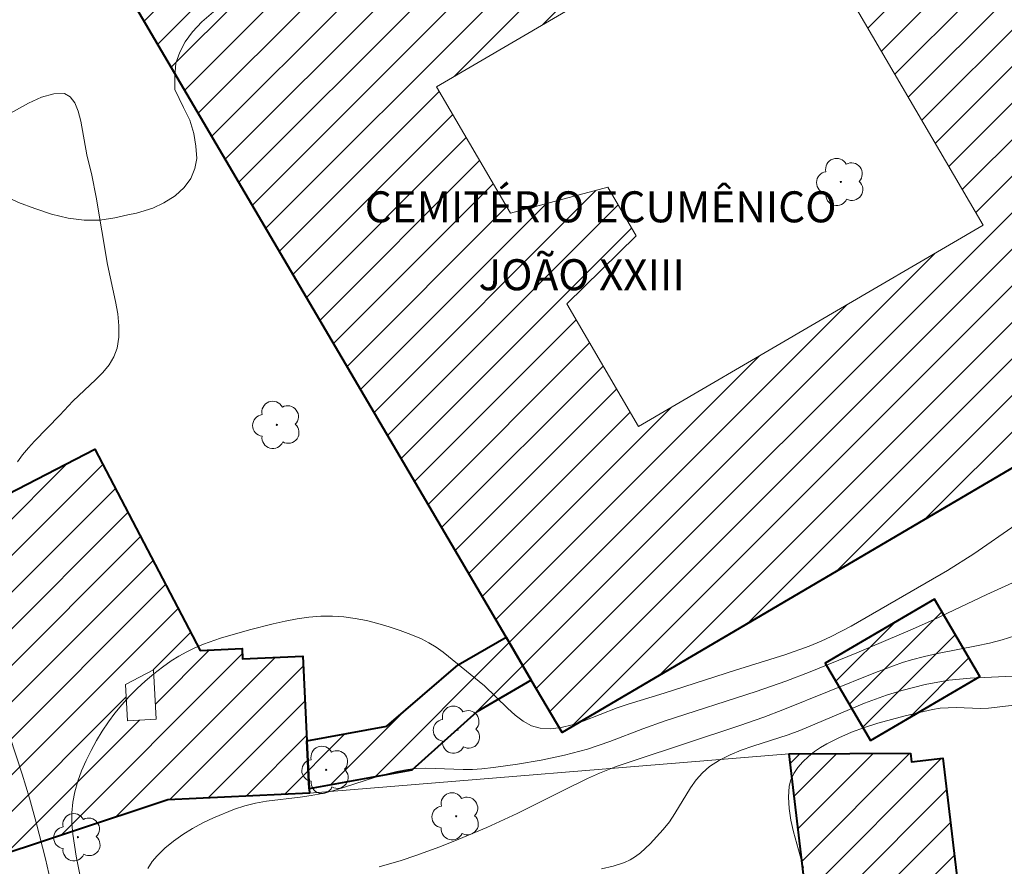
# Model space of a CAD drawing. Units: metres. Extents: x 279734 to 280250, y 1672674 to 1673239.
# Drawn here: x 279807 to 279855, y 1673080 to 1673121 of the extents above; entities that cross this region are included whole.
import ezdxf

# ---------------------------------------------------------------- set-up
doc = ezdxf.new("R2010")
doc.units = ezdxf.units.M
doc.header["$MEASUREMENT"] = 0
for name, color, linetype, lineweight, true_color in [('Arvores_Isoladas', 7, 'Continuous', 18, 0x00ff33), ('Curvas_Intermediarias', 7, 'Continuous', 9, 0x783c14), ('Curvas_Mestras', 7, 'Continuous', 20, 0x783c14), ('Vegetacao', 7, 'Orla8', 9, 0x00ff33)]:
    doc.layers.add(name, color=color, linetype=linetype, lineweight=lineweight, true_color=true_color)
for name, color, linetype, lineweight in [('Cemiterio_Crematorio', 7, 'Continuous', 40), ('Edificacoes_Notaveis_Hatch', 8, 'Continuous', 9), ('Edificacoes_Vazios', 7, 'Continuous', 15), ('Muro_Grade', 8, 'Continuous', 20), ('Topon_Cemiterio_Crematorio', 7, 'Continuous', 9)]:
    doc.layers.add(name, color=color, linetype=linetype, lineweight=lineweight)
doc.styles.add('Arial', font='arial.ttf', dxfattribs={"height": 1.5})
doc.styles.get("Standard").update_dxf_attribs({"font": 'arial.ttf'})
doc.linetypes.add('Orla8', pattern='A,6,-0.5,["V",Standard,S=1,R=0,X=-0.5,Y=-1],-0.5,6,-0.5,["V",Standard,S=1,R=0,X=-0.5,Y=-1],-0.5', length=14)

# ---------------------------------------------------------------- blocks, each defined once
blk = doc.blocks.new('Arvore')
at = {"layer": 'Arvores_Isoladas'}
blk.add_lwpolyline([(-0.718, 0.493, 0.872324), (-0.722, -0.551, 0.862983), (0.284, -0.827, 0.900105), (0.89, 0.029, 0.863155), (0.262, 0.861, 0.882486)], format="xyb", close=True, dxfattribs=at)
blk.add_circle((0, 0), 0.0286, dxfattribs=at)

msp = doc.modelspace()

# ---------------------------------------------------------------- hatches: boundary and pattern name
at = {"layer": 'Edificacoes_Notaveis_Hatch'}
h = msp.add_hatch(dxfattribs=at)
h.set_pattern_fill('ANSI31', color=256, scale=10)
h.paths.add_polyline_path([(279803.858, 1673221.22), (279796.476, 1673233.555), (279765.849, 1673233.499), (279751.493, 1673225.062), (279772.185, 1673189.854), (279798.109, 1673205.09), (279798.017, 1673205.246), (279800.435, 1673206.667), (279803.109, 1673202.117), (279805.03, 1673203.246), (279807.543, 1673204.723), (279814.855, 1673192.281), (279808.029, 1673188.269), (279782.078, 1673173.422), (279802.704, 1673138.327), (279828.606, 1673153.551), (279828.535, 1673153.673), (279835.12, 1673157.543), (279842.456, 1673145.061), (279840.087, 1673143.669), (279838.31, 1673142.625), (279841.06, 1673137.946), (279838.657, 1673136.534), (279812.603, 1673121.629), (279830.514, 1673091.155), (279831.736, 1673089.074), (279833.093, 1673086.766), (279833.177, 1673086.776), (279833.71, 1673086.906), (279834.016, 1673087.007), (279894.597, 1673122.612), (279896.125, 1673124.061), (279892.462, 1673130.293), (279898.96, 1673134.112), (279875.078, 1673174.746), (279874.916, 1673174.761), (279874.061, 1673174.766), (279871.8, 1673174.715), (279870.051, 1673174.984), (279869.284, 1673175.838), (279868.86, 1673176.754), (279868.495, 1673178.08), (279868.395, 1673179.333), (279868.481, 1673180.266), (279868.861, 1673182.677), (279869.098, 1673184.922), (279840.468, 1673233.635), (279819.025, 1673233.596), (279820.543, 1673231.012)])
h.paths.add_polyline_path([(279792.652, 1673214.507), (279776.074, 1673204.764), (279766.386, 1673221.248), (279782.916, 1673230.963), (279786.476, 1673224.906), (279783.622, 1673221.788), (279785.006, 1673219.433), (279789.11, 1673220.534)], flags=16)
h.paths.add_polyline_path([(279816.055, 1673215.802), (279832.705, 1673225.588), (279836.219, 1673219.609), (279832.802, 1673216.034), (279834.18, 1673213.689), (279838.799, 1673215.085), (279842.483, 1673208.816), (279825.892, 1673199.065)], flags=16)
h.paths.add_polyline_path([(279824.553, 1673185.97), (279841.419, 1673195.883), (279851.199, 1673179.242), (279834.333, 1673169.33)], flags=16)
h.paths.add_polyline_path([(279813.299, 1673179.339), (279823.069, 1673162.715), (279806.396, 1673152.915), (279796.625, 1673169.54)], flags=16)
h.paths.add_polyline_path([(279811.173, 1673170.618), (279814.525, 1673164.914), (279808.8, 1673161.55), (279805.448, 1673167.253)], flags=0)
h.paths.add_polyline_path([(279841.165, 1673183.401, 0.872324), (279841.159, 1673182.008, 0.862983), (279842.5, 1673181.641, 0.900105), (279843.309, 1673182.782, 0.863155), (279842.471, 1673183.891, 0.882486)], flags=0)
h.paths.add_polyline_path([(279843.795, 1673183.811, 0.872324), (279843.789, 1673182.418, 0.862983), (279845.13, 1673182.051, 0.900105), (279845.939, 1673183.191, 0.863155), (279845.101, 1673184.301, 0.882486)], flags=0)
h.paths.add_polyline_path([(279844.91, 1673179.299, 0.872324), (279844.904, 1673177.906, 0.862983), (279846.245, 1673177.539, 0.900105), (279847.054, 1673178.68, 0.863155), (279846.216, 1673179.789, 0.882486)], flags=0)
h.paths.add_polyline_path([(279846.551, 1673164.047), (279863.171, 1673173.815), (279866.6, 1673167.981), (279863.401, 1673164.419), (279864.782, 1673162.069), (279869.396, 1673163.248), (279872.856, 1673157.36), (279856.226, 1673147.586)], flags=16)
h.paths.add_polyline_path([(279856.254, 1673160.921), (279861.194, 1673163.834), (279863.276, 1673160.304), (279858.336, 1673157.391)], flags=0)
h.paths.add_polyline_path([(279854.856, 1673156.979, 0.872324), (279854.85, 1673155.586, 0.862983), (279856.191, 1673155.219, 0.900105), (279857, 1673156.359, 0.863155), (279856.162, 1673157.469, 0.882486)], flags=0)
h.paths.add_polyline_path([(279855.111, 1673153.616, 0.872324), (279855.105, 1673152.223, 0.862983), (279856.446, 1673151.856, 0.900105), (279857.255, 1673152.996, 0.863155), (279856.417, 1673154.106, 0.882486)], flags=0)
h.paths.add_polyline_path([(279857.951, 1673155.732, 0.872324), (279857.945, 1673154.339, 0.862983), (279859.286, 1673153.972, 0.900105), (279860.095, 1673155.113, 0.863155), (279859.257, 1673156.223, 0.882486)], flags=0)
h.paths.add_polyline_path([(279854.989, 1673134.1), (279871.849, 1673143.956), (279881.602, 1673127.272), (279864.742, 1673117.416)], flags=16)
h.paths.add_polyline_path([(279843.948, 1673127.594), (279853.597, 1673111.083), (279836.921, 1673101.337), (279833.45, 1673107.278), (279836.805, 1673110.566), (279835.433, 1673112.914), (279830.723, 1673111.659), (279827.148, 1673117.775)], flags=16)
h.paths.add_polyline_path([(279864.015, 1673127.389, -0.987398), (279865.005, 1673128.413, -1.817861), (279866.165, 1673128.162, -1.081898), (279864.79, 1673127.893, -1.853717), (279864.022, 1673128.782, -1.189927), (279865.276, 1673128.194, -1.852487), (279865.357, 1673127.022, -0.862983)], flags=0)
h.paths.add_polyline_path([(279777.439, 1673215.83), (279782.501, 1673215.83), (279782.501, 1673218.08), (279777.439, 1673218.08)], flags=8)
h = msp.add_hatch(dxfattribs=at)
h.set_pattern_fill('ANSI31', color=256, scale=10)
h.paths.add_polyline_path([(279803.858, 1673221.22), (279796.476, 1673233.555), (279765.849, 1673233.499), (279751.493, 1673225.062), (279772.185, 1673189.854), (279798.109, 1673205.09), (279798.017, 1673205.246), (279800.435, 1673206.667), (279803.109, 1673202.117), (279805.03, 1673203.246), (279807.543, 1673204.723), (279814.855, 1673192.281), (279808.029, 1673188.269), (279782.078, 1673173.422), (279802.704, 1673138.327), (279828.606, 1673153.551), (279828.535, 1673153.673), (279835.12, 1673157.543), (279842.456, 1673145.061), (279840.087, 1673143.669), (279838.31, 1673142.625), (279841.06, 1673137.946), (279838.657, 1673136.534), (279812.603, 1673121.629), (279830.514, 1673091.155), (279831.736, 1673089.074), (279833.093, 1673086.766), (279833.177, 1673086.776), (279833.71, 1673086.906), (279834.016, 1673087.007), (279894.597, 1673122.612), (279896.125, 1673124.061), (279892.462, 1673130.293), (279898.96, 1673134.112), (279875.078, 1673174.746), (279874.916, 1673174.761), (279874.061, 1673174.766), (279871.8, 1673174.715), (279870.051, 1673174.984), (279869.284, 1673175.838), (279868.86, 1673176.754), (279868.495, 1673178.08), (279868.395, 1673179.333), (279868.481, 1673180.266), (279868.861, 1673182.677), (279869.098, 1673184.922), (279840.468, 1673233.635), (279819.025, 1673233.596), (279820.543, 1673231.012)])
h.paths.add_polyline_path([(279792.652, 1673214.507), (279776.074, 1673204.764), (279766.386, 1673221.248), (279782.916, 1673230.963), (279786.476, 1673224.906), (279783.622, 1673221.788), (279785.006, 1673219.433), (279789.11, 1673220.534)], flags=16)
h.paths.add_polyline_path([(279816.055, 1673215.802), (279832.705, 1673225.588), (279836.219, 1673219.609), (279832.802, 1673216.034), (279834.18, 1673213.689), (279838.799, 1673215.085), (279842.483, 1673208.816), (279825.892, 1673199.065)], flags=16)
h.paths.add_polyline_path([(279824.553, 1673185.97), (279841.419, 1673195.883), (279851.199, 1673179.242), (279834.333, 1673169.33)], flags=16)
h.paths.add_polyline_path([(279813.299, 1673179.339), (279823.069, 1673162.715), (279806.396, 1673152.915), (279796.625, 1673169.54)], flags=16)
h.paths.add_polyline_path([(279811.173, 1673170.618), (279814.525, 1673164.914), (279808.8, 1673161.55), (279805.448, 1673167.253)], flags=0)
h.paths.add_polyline_path([(279841.165, 1673183.401, 0.872324), (279841.159, 1673182.008, 0.862983), (279842.5, 1673181.641, 0.900105), (279843.309, 1673182.782, 0.863155), (279842.471, 1673183.891, 0.882486)], flags=0)
h.paths.add_polyline_path([(279843.795, 1673183.811, 0.872324), (279843.789, 1673182.418, 0.862983), (279845.13, 1673182.051, 0.900105), (279845.939, 1673183.191, 0.863155), (279845.101, 1673184.301, 0.882486)], flags=0)
h.paths.add_polyline_path([(279844.91, 1673179.299, 0.872324), (279844.904, 1673177.906, 0.862983), (279846.245, 1673177.539, 0.900105), (279847.054, 1673178.68, 0.863155), (279846.216, 1673179.789, 0.882486)], flags=0)
h.paths.add_polyline_path([(279846.551, 1673164.047), (279863.171, 1673173.815), (279866.6, 1673167.981), (279863.401, 1673164.419), (279864.782, 1673162.069), (279869.396, 1673163.248), (279872.856, 1673157.36), (279856.226, 1673147.586)], flags=16)
h.paths.add_polyline_path([(279856.254, 1673160.921), (279861.194, 1673163.834), (279863.276, 1673160.304), (279858.336, 1673157.391)], flags=0)
h.paths.add_polyline_path([(279854.856, 1673156.979, 0.872324), (279854.85, 1673155.586, 0.862983), (279856.191, 1673155.219, 0.900105), (279857, 1673156.359, 0.863155), (279856.162, 1673157.469, 0.882486)], flags=0)
h.paths.add_polyline_path([(279855.111, 1673153.616, 0.872324), (279855.105, 1673152.223, 0.862983), (279856.446, 1673151.856, 0.900105), (279857.255, 1673152.996, 0.863155), (279856.417, 1673154.106, 0.882486)], flags=0)
h.paths.add_polyline_path([(279857.951, 1673155.732, 0.872324), (279857.945, 1673154.339, 0.862983), (279859.286, 1673153.972, 0.900105), (279860.095, 1673155.113, 0.863155), (279859.257, 1673156.223, 0.882486)], flags=0)
h.paths.add_polyline_path([(279854.989, 1673134.1), (279871.849, 1673143.956), (279881.602, 1673127.272), (279864.742, 1673117.416)], flags=16)
h.paths.add_polyline_path([(279843.948, 1673127.594), (279853.597, 1673111.083), (279836.921, 1673101.337), (279833.45, 1673107.278), (279836.805, 1673110.566), (279835.433, 1673112.914), (279830.723, 1673111.659), (279827.148, 1673117.775)], flags=16)
h.paths.add_polyline_path([(279864.015, 1673127.389, -0.987398), (279865.005, 1673128.413, -1.817861), (279866.165, 1673128.162, -1.081898), (279864.79, 1673127.893, -1.853717), (279864.022, 1673128.782, -1.189927), (279865.276, 1673128.194, -1.852487), (279865.357, 1673127.022, -0.862983)], flags=0)
h.paths.add_polyline_path([(279777.439, 1673215.83), (279782.501, 1673215.83), (279782.501, 1673218.08), (279777.439, 1673218.08)], flags=8)
h = msp.add_hatch(dxfattribs=at)
h.set_pattern_fill('ANSI31', color=256, scale=10)
h.paths.add_polyline_path([(279820.685, 1673090.231), (279817.762, 1673090.094), (279817.738, 1673090.605), (279815.705, 1673090.51), (279810.622, 1673100.24), (279804.518, 1673097.101), (279806.033, 1673094.128), (279801.116, 1673091.235), (279804.055, 1673085.963), (279804.308, 1673085.975), (279805.325, 1673084.237), (279803.577, 1673083.567), (279804.718, 1673080.148), (279814.147, 1673083.277), (279820.996, 1673083.598), (279820.986, 1673083.816), (279820.877, 1673086.128)])
h.paths.add_polyline_path([(279813.583, 1673087.182), (279812.192, 1673087.105), (279812.095, 1673088.864), (279813.452, 1673089.575)], flags=16)
h.paths.add_polyline_path([(279831.736, 1673089.074), (279830.514, 1673091.155), (279828.201, 1673089.804), (279824.737, 1673086.851), (279820.877, 1673086.128), (279820.986, 1673083.816), (279825.951, 1673084.718), (279829.097, 1673087.545)])
h = msp.add_hatch(dxfattribs=at)
h.set_pattern_fill('ANSI31', color=256, scale=10)
h.paths.add_polyline_path([(279820.685, 1673090.231), (279817.762, 1673090.094), (279817.738, 1673090.605), (279815.705, 1673090.51), (279810.622, 1673100.24), (279804.518, 1673097.101), (279806.033, 1673094.128), (279801.116, 1673091.235), (279804.055, 1673085.963), (279804.308, 1673085.975), (279805.325, 1673084.237), (279803.577, 1673083.567), (279804.718, 1673080.148), (279814.147, 1673083.277), (279820.996, 1673083.598), (279820.986, 1673083.816), (279820.877, 1673086.128)])
h.paths.add_polyline_path([(279813.583, 1673087.182), (279812.192, 1673087.105), (279812.095, 1673088.864), (279813.452, 1673089.575)], flags=16)
h.paths.add_polyline_path([(279831.736, 1673089.074), (279830.514, 1673091.155), (279828.201, 1673089.804), (279824.737, 1673086.851), (279820.877, 1673086.128), (279820.986, 1673083.816), (279825.951, 1673084.718), (279829.097, 1673087.545)])
h = msp.add_hatch(dxfattribs=at)
h.set_pattern_fill('ANSI31', color=256, scale=10)
h.paths.add_polyline_path([(279851.241, 1673092.988), (279845.962, 1673089.9), (279848.155, 1673086.152), (279853.433, 1673089.24)])
h.paths.add_polyline_path([(279851.649, 1673085.297), (279850.135, 1673085.116), (279850.086, 1673085.53), (279844.207, 1673085.502), (279848.056, 1673053.204), (279851.715, 1673054.218), (279851.677, 1673054.537), (279851.393, 1673056.919), (279853.182, 1673057.132), (279852.471, 1673063.098), (279854.269, 1673063.312)])
h.paths.add_polyline_path([(279873.939, 1673078.099), (279860.731, 1673079.643), (279858.033, 1673056.561), (279864.745, 1673058.699), (279864.834, 1673059.458), (279865.961, 1673069.343), (279868.314, 1673069.074), (279869.135, 1673076.265), (279873.41, 1673075.777)])
h.paths.add_polyline_path([(279875.704, 1673087.332), (279866.763, 1673088.622), (279866.364, 1673083.338), (279873.229, 1673082.3), (279873.28, 1673082.897), (279875.235, 1673082.41)])
h.paths.add_polyline_path([(279882.074, 1673074.993), (279875.64, 1673075.253), (279875.202, 1673064.449), (279881.637, 1673064.188)])
h = msp.add_hatch(dxfattribs=at)
h.set_pattern_fill('ANSI31', color=256, scale=10)
h.paths.add_polyline_path([(279851.241, 1673092.988), (279845.962, 1673089.9), (279848.155, 1673086.152), (279853.433, 1673089.24)])
h.paths.add_polyline_path([(279851.649, 1673085.297), (279850.135, 1673085.116), (279850.086, 1673085.53), (279844.207, 1673085.502), (279848.056, 1673053.204), (279851.715, 1673054.218), (279851.677, 1673054.537), (279851.393, 1673056.919), (279853.182, 1673057.132), (279852.471, 1673063.098), (279854.269, 1673063.312)])
h.paths.add_polyline_path([(279873.939, 1673078.099), (279860.731, 1673079.643), (279858.033, 1673056.561), (279864.745, 1673058.699), (279864.834, 1673059.458), (279865.961, 1673069.343), (279868.314, 1673069.074), (279869.135, 1673076.265), (279873.41, 1673075.777)])
h.paths.add_polyline_path([(279875.704, 1673087.332), (279866.763, 1673088.622), (279866.364, 1673083.338), (279873.229, 1673082.3), (279873.28, 1673082.897), (279875.235, 1673082.41)])
h.paths.add_polyline_path([(279882.074, 1673074.993), (279875.64, 1673075.253), (279875.202, 1673064.449), (279881.637, 1673064.188)])

# ---------------------------------------------------------------- linework, layer by layer
at = {"layer": 'Cemiterio_Crematorio', "flags": 128}
msp.add_lwpolyline([(279896.365, 1673123.652), (279833.224, 1673086.542), (279831.736, 1673089.074), (279830.514, 1673091.155), (279812.603, 1673121.629)], dxfattribs=at)
for points in [[(279804.718, 1673080.148), (279803.577, 1673083.567), (279805.325, 1673084.237), (279804.308, 1673085.975), (279804.055, 1673085.963), (279801.116, 1673091.235), (279806.033, 1673094.128), (279804.518, 1673097.101), (279810.622, 1673100.24), (279815.705, 1673090.51), (279817.738, 1673090.605), (279817.762, 1673090.094), (279820.685, 1673090.231), (279820.877, 1673086.128), (279820.986, 1673083.816), (279820.996, 1673083.598), (279814.147, 1673083.277)], [(279848.155, 1673086.152), (279853.433, 1673089.24), (279851.241, 1673092.988), (279845.962, 1673089.9)], [(279820.877, 1673086.128), (279824.737, 1673086.851), (279828.201, 1673089.804), (279830.514, 1673091.155), (279831.736, 1673089.074), (279829.097, 1673087.545), (279825.951, 1673084.718), (279820.986, 1673083.816)], [(279850.086, 1673085.53), (279850.135, 1673085.116), (279851.649, 1673085.297), (279854.269, 1673063.312), (279852.471, 1673063.098), (279853.182, 1673057.132), (279851.393, 1673056.919), (279851.677, 1673054.537), (279851.715, 1673054.218), (279848.056, 1673053.204), (279844.207, 1673085.502)]]:
    msp.add_lwpolyline(points, close=True, dxfattribs=at)
at = {"layer": 'Curvas_Intermediarias', "flags": 128}
for points, elevation in [([(279805.33, 1673115.835), (279807.401, 1673116.985), (279808.038, 1673117.275), (279808.624, 1673117.443), (279809.145, 1673117.445), (279809.424, 1673117.298), (279809.641, 1673117.004), (279809.81, 1673116.596), (279809.942, 1673116.107), (279810.234, 1673114.493), (279810.464, 1673113.494), (279810.682, 1673112.438), (279811.221, 1673109.185), (279811.622, 1673107.389), (279811.724, 1673106.798), (279811.782, 1673106.219), (279811.777, 1673105.659), (279811.693, 1673105.125), (279811.54, 1673104.715), (279811.305, 1673104.329), (279811.008, 1673103.962), (279810.666, 1673103.608), (279809.557, 1673102.575), (279808.926, 1673101.898), (279807.693, 1673100.638), (279807.399, 1673100.314), (279807.122, 1673099.977), (279806.868, 1673099.625)], 48), ([(279809.923, 1673079.499), (279809.715, 1673080.557), (279809.547, 1673081.616), (279809.504, 1673082.14), (279809.502, 1673082.658), (279809.55, 1673083.166), (279809.652, 1673083.673), (279809.796, 1673084.181), (279809.977, 1673084.686), (279810.191, 1673085.185), (279810.432, 1673085.674), (279810.695, 1673086.149), (279810.976, 1673086.608), (279811.27, 1673087.047), (279811.581, 1673087.469), (279811.919, 1673087.88), (279812.28, 1673088.277), (279812.66, 1673088.66), (279813.057, 1673089.026), (279813.467, 1673089.373), (279813.888, 1673089.701), (279814.316, 1673090.007), (279814.68, 1673090.238), (279815.062, 1673090.446), (279815.458, 1673090.634), (279815.866, 1673090.804), (279816.703, 1673091.098), (279818.107, 1673091.501), (279819.247, 1673091.798), (279819.823, 1673091.927), (279820.401, 1673092.035), (279820.977, 1673092.114), (279821.552, 1673092.159), (279822.122, 1673092.164), (279822.666, 1673092.127), (279823.215, 1673092.054), (279823.764, 1673091.949), (279824.311, 1673091.815), (279824.853, 1673091.655), (279825.386, 1673091.475), (279825.908, 1673091.276), (279826.415, 1673091.064), (279826.778, 1673090.883), (279827.126, 1673090.669), (279827.463, 1673090.431), (279829.465, 1673088.798), (279830.579, 1673087.709), (279830.955, 1673087.372), (279831.34, 1673087.085), (279831.739, 1673086.868), (279832.158, 1673086.744), (279832.658, 1673086.715), (279833.177, 1673086.776), (279833.71, 1673086.906), (279834.253, 1673087.086), (279835.895, 1673087.725), (279836.431, 1673087.904), (279838.159, 1673088.436), (279841.621, 1673089.557), (279844.01, 1673090.299), (279845.184, 1673090.718), (279845.759, 1673090.953), (279846.252, 1673091.178), (279847.216, 1673091.68), (279851.878, 1673094.379), (279853.156, 1673095.178), (279855.199, 1673096.596)], 49), ([(279824.374, 1673080.044), (279825.445, 1673080.349), (279826.15, 1673080.587), (279827.308, 1673081.012), (279828.223, 1673081.371), (279829.583, 1673081.943), (279831.053, 1673082.612), (279833.317, 1673083.753), (279834.455, 1673084.306), (279835.032, 1673084.565), (279835.839, 1673084.885), (279836.659, 1673085.173), (279841.827, 1673086.873), (279842.991, 1673087.279), (279843.913, 1673087.63), (279848.386, 1673089.441), (279849.697, 1673089.921), (279850.141, 1673090.058), (279850.76, 1673090.222), (279851.386, 1673090.362), (279853.281, 1673090.729), (279853.907, 1673090.866), (279854.526, 1673091.024), (279855.133, 1673091.214)], 51), ([(279835.14, 1673079.936), (279835.703, 1673080.077), (279836.247, 1673080.254), (279836.519, 1673080.377), (279836.778, 1673080.533), (279837.025, 1673080.717), (279837.487, 1673081.145), (279838.122, 1673081.842), (279838.417, 1673082.213), (279838.685, 1673082.613), (279839.443, 1673083.859), (279839.718, 1673084.244), (279840.021, 1673084.592), (279840.366, 1673084.889), (279840.844, 1673085.194), (279841.358, 1673085.452), (279841.899, 1673085.675), (279842.459, 1673085.873), (279844.173, 1673086.427), (279844.727, 1673086.634), (279847.866, 1673087.951), (279848.928, 1673088.342), (279849.668, 1673088.572), (279850.8, 1673088.854), (279851.946, 1673089.062), (279852.456, 1673089.124), (279852.97, 1673089.163), (279855.034, 1673089.266)], 52), ([(279855.643, 1673087.921), (279853.857, 1673087.713), (279853.469, 1673087.705), (279852.295, 1673087.74), (279851.907, 1673087.738), (279851.523, 1673087.712), (279851.144, 1673087.652), (279849.829, 1673087.352), (279848.511, 1673086.991), (279847.865, 1673086.781), (279847.233, 1673086.547), (279846.62, 1673086.285), (279846.033, 1673085.994), (279845.736, 1673085.82), (279845.437, 1673085.613), (279845.148, 1673085.377), (279844.878, 1673085.119), (279844.639, 1673084.841), (279844.442, 1673084.55), (279844.298, 1673084.249), (279844.217, 1673083.943), (279844.179, 1673083.415), (279844.212, 1673082.866), (279844.299, 1673082.301), (279844.427, 1673081.725), (279844.907, 1673079.984)], 53), ([(279806.497, 1673086.341), (279807.106, 1673084.518), (279807.455, 1673083.358), (279807.775, 1673082.189), (279808.22, 1673080.427), (279808.463, 1673079.357)], 48)]:
    msp.add_lwpolyline(points, dxfattribs=dict(at, elevation=elevation))
at = {"layer": 'Curvas_Mestras', "elevation": 50, "flags": 128}
msp.add_lwpolyline([(279856.579, 1673094.492), (279853.783, 1673093.214), (279851.225, 1673092.009), (279850.176, 1673091.54), (279847.494, 1673090.392), (279845.235, 1673089.472), (279844.048, 1673089.016), (279842.624, 1673088.518), (279838.218, 1673087.109), (279837.141, 1673086.719), (279835.535, 1673086.107), (279834.453, 1673085.739), (279833.343, 1673085.442), (279832.208, 1673085.197), (279831.062, 1673084.998), (279829.911, 1673084.841), (279829.335, 1673084.777), (279828.889, 1673084.749), (279828.439, 1673084.746), (279826.634, 1673084.809), (279826.188, 1673084.793), (279825.745, 1673084.745), (279825.223, 1673084.646), (279824.705, 1673084.518), (279824.19, 1673084.369), (279822.65, 1673083.874), (279822.134, 1673083.722), (279821.615, 1673083.59), (279821.084, 1673083.486), (279820.546, 1673083.407), (279818.924, 1673083.208), (279818.393, 1673083.117), (279817.873, 1673082.996), (279817.369, 1673082.833), (279816.35, 1673082.41), (279815.842, 1673082.164), (279815.345, 1673081.894), (279814.868, 1673081.602), (279814.417, 1673081.285), (279814.001, 1673080.944), (279813.627, 1673080.578), (279813.393, 1673080.29), (279813.184, 1673079.963)], dxfattribs=at)
at = {"layer": 'Edificacoes_Vazios', "flags": 128}
for points in [[(279853.597, 1673111.083), (279843.948, 1673127.594), (279827.148, 1673117.775), (279830.723, 1673111.659), (279835.433, 1673112.914), (279836.805, 1673110.566), (279833.45, 1673107.278), (279836.921, 1673101.337)], [(279813.452, 1673089.575), (279813.583, 1673087.182), (279812.192, 1673087.105), (279812.095, 1673088.864)]]:
    msp.add_lwpolyline(points, close=True, dxfattribs=at)
at = {"layer": 'Muro_Grade', "flags": 128}
for points in [[(279844.207, 1673085.502), (279820.996, 1673083.598), (279814.147, 1673083.277), (279804.718, 1673080.148), (279801.352, 1673079.03)], [(279848.056, 1673053.204), (279844.207, 1673085.502)]]:
    msp.add_lwpolyline(points, dxfattribs=at)
at = {"layer": 'Vegetacao', "flags": 128}
msp.add_lwpolyline([(279798.881, 1673135.455), (279799.207, 1673135.996), (279799.201, 1673136.625), (279799.264, 1673137.185), (279799.596, 1673137.751), (279800.129, 1673138.168), (279800.783, 1673138.452), (279801.369, 1673138.703), (279801.883, 1673138.815), (279802.45, 1673138.868), (279803.098, 1673138.86), (279803.706, 1673138.797), (279804.233, 1673138.803), (279804.841, 1673138.734), (279805.4, 1673138.639), (279805.92, 1673138.44), (279806.44, 1673138.128), (279806.908, 1673137.838), (279807.382, 1673137.516), (279807.807, 1673137.181), (279808.136, 1673136.811), (279808.467, 1673136.003), (279808.26, 1673135.288), (279808.689, 1673134.83), (279809.177, 1673134.389), (279809.647, 1673134.121), (279810.187, 1673134.07), (279810.818, 1673134.24), (279811.46, 1673134.511), (279812.159, 1673134.694), (279812.842, 1673134.868), (279813.548, 1673134.945), (279814.233, 1673135.018), (279815.362, 1673134.904), (279815.848, 1673134.708), (279816.438, 1673134.558), (279817.118, 1673134.144), (279817.799, 1673133.566), (279818.453, 1673132.929), (279819.036, 1673132.269), (279819.499, 1673131.604), (279819.8, 1673130.919), (279819.949, 1673130.292), (279820.166, 1673129.616), (279820.403, 1673129.156), (279820.666, 1673128.597), (279820.866, 1673128.093), (279821.029, 1673127.614), (279821.186, 1673127.04), (279821.232, 1673126.453), (279821.257, 1673125.818), (279821.17, 1673125.246), (279820.981, 1673124.2), (279820.529, 1673123.846), (279819.91, 1673123.434), (279819.213, 1673123.056), (279818.485, 1673122.684), (279817.726, 1673122.292), (279817.005, 1673121.876), (279816.359, 1673121.41), (279815.799, 1673120.921), (279815.336, 1673120.441), (279814.981, 1673119.96), (279814.726, 1673119.454), (279814.535, 1673118.927), (279814.48, 1673118.285), (279814.492, 1673117.651), (279814.904, 1673116.781), (279815.207, 1673116.169), (279815.406, 1673115.517), (279815.502, 1673114.899), (279815.545, 1673114.309), (279815.45, 1673113.817), (279815.263, 1673113.344), (279814.938, 1673112.907), (279814.499, 1673112.509), (279813.96, 1673112.161), (279813.423, 1673111.91), (279812.638, 1673111.657), (279812.205, 1673111.583), (279811.583, 1673111.441), (279810.856, 1673111.33), (279810.099, 1673111.322), (279809.326, 1673111.423), (279808.522, 1673111.619), (279807.704, 1673111.884), (279806.923, 1673112.187), (279806.175, 1673112.531), (279805.44, 1673112.913), (279804.736, 1673113.288), (279804.056, 1673113.665), (279803.436, 1673114.051), (279802.939, 1673114.439), (279802.573, 1673114.802), (279802.1, 1673115.303), (279801.613, 1673115.924), (279801.179, 1673116.579), (279800.791, 1673117.238), (279800.456, 1673117.932), (279800.151, 1673118.658), (279799.902, 1673119.403), (279799.703, 1673120.137), (279799.578, 1673120.877), (279799.528, 1673121.568), (279799.562, 1673122.175), (279799.712, 1673123.022), (279799.837, 1673124.154), (279799.923, 1673125.284), (279799.971, 1673126.337), (279799.971, 1673127.296), (279799.9, 1673128.187), (279799.766, 1673128.981), (279799.554, 1673129.651), (279799.273, 1673130.179), (279798.935, 1673130.597), (279798.565, 1673130.958), (279798.159, 1673131.318), (279797.755, 1673131.7), (279797.403, 1673132.162), (279797.163, 1673132.687), (279797.036, 1673133.248), (279797.062, 1673133.82), (279797.255, 1673134.369), (279797.883, 1673135.083), (279798.558, 1673135.172)], close=True, dxfattribs=at)

# ---------------------------------------------------------------- block references
at = {"layer": 'Arvores_Isoladas'}
for p in [(279846.712, 1673113.173), (279819.426, 1673101.422), (279828.164, 1673086.673), (279821.806, 1673084.73), (279828.103, 1673082.483), (279809.797, 1673081.473)]:
    msp.add_blockref('Arvore', p, dxfattribs=at)

# ---------------------------------------------------------------- texts
at = {"layer": 'Topon_Cemiterio_Crematorio', "style": 'Arial'}
for s, p in [('CEMITÉRIO ECUMÊNICO', (279823.673, 1673111.22)), ('JOÃO XXIII', (279829.183, 1673107.935))]:
    msp.add_text(s, height=1.5, dxfattribs=at).set_placement(p)

doc.saveas('drawing.dxf')
